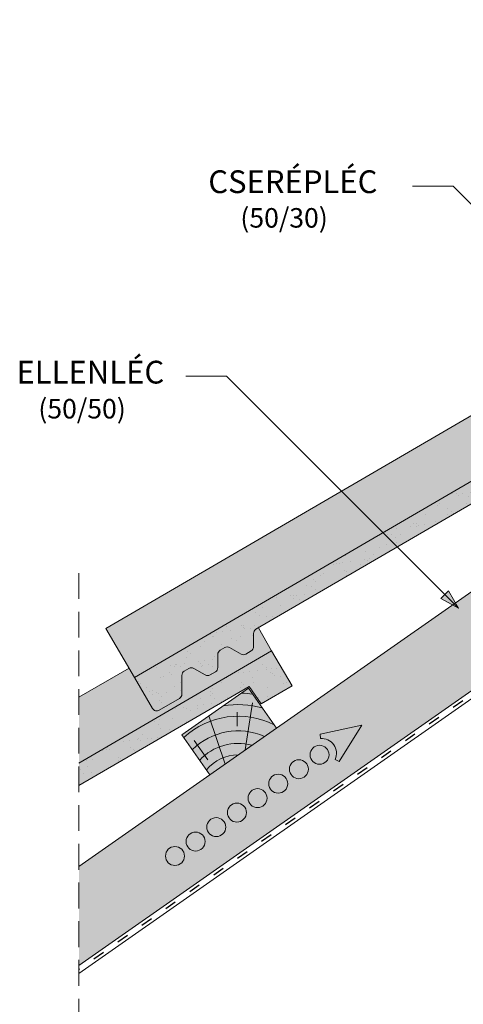
# Paper-space layout 'Elrendezés1' of a CAD drawing. Units: metres. Extents: x 9 to 286, y 6 to 196.
# Drawn here: x 92 to 119, y 75 to 135 of the extents above; entities that cross this region are included whole.
import ezdxf

# ---------------------------------------------------------------- set-up
doc = ezdxf.new("R2010")
doc.units = ezdxf.units.M
doc.header["$LTSCALE"] = 0.05
doc.linetypes.add('ACAD_ISO03W100', pattern=[30, 12, -18])
doc.linetypes.add('REJTETT2', pattern=[4.7624999999999975, 3.174999999999999, -1.587499999999999])
doc.layers.get('0').update_dxf_attribs({"linetype": 'CONTINUOUS'})
doc.styles.get("Standard").update_dxf_attribs({"font": 'romans.shx'})

# ---------------------------------------------------------------- blocks, each defined once
blk = doc.blocks.new('cserépléc')
at = {"linetype": 'Continuous', "lineweight": 9, "true_color": 0xc29544}
h = blk.add_hatch(color=33, dxfattribs=at)
h.dxf.hatch_style = 1
h.paths.add_polyline_path([(83.48621580090128, 143.3838863940775), (85.2069451099544, 140.9264302612105), (81.11118488850946, 138.0585480794553), (79.39045557945632, 140.5160042123223)])
at = {"linetype": 'Continuous', "lineweight": 18}
for p, q in [((83.48621580090128, 143.3838863940775), (79.39045557945632, 140.5160042123223)), ((83.48621580090128, 143.3838863940775), (85.2069451099544, 140.9264302612105)), ((85.2069451099544, 140.9264302612105), (81.11118488850946, 138.0585480794553)), ((79.39045557945632, 140.5160042123223), (81.11118488850946, 138.0585480794553))]:
    blk.add_line(p, q, dxfattribs=at)
at = {"linetype": 'Continuous', "lineweight": 5}
for p, q in [((83.2851123386995, 139.5807484675994), (83.73890693723797, 142.4802368650685)), ((82.78488014136857, 141.9050532333616), (82.78488014136857, 141.0457321303466)), ((82.04455711101832, 138.7121023456115), (81.04152433965079, 141.672095004313)), ((80.13952852656799, 140.154608737615), (80.9849874408762, 138.9744410268919))]:
    blk.add_line(p, q, dxfattribs=at)
for radius, start, end in [(6.336134262895569, 81.86700139477496, 88.10259472406601), (5.619161289117755, 74.56255407365786, 99.38912857780598), (4.909437284838878, 63.06946793350978, 132.820435057789), (4.006696374974085, 66.05808168126266, 134.5975360879729), (3.235472299590469, 74.70842592368398, 136.9154541997697), (2.523440744207334, 90, 140.3507069087305)]:
    blk.add_arc((82.84402567059652, 136.7484555133825), radius, start, end, dxfattribs=at)

psp = doc.layouts.new('Elrendezés1')

# ---------------------------------------------------------------- hatches: boundary and pattern name
at = {"linetype": 'Continuous', "lineweight": 9, "true_color": 0xe2d5bb}
h = psp.add_hatch(color=254, dxfattribs=at)
h.paths.add_polyline_path([(144.8558218248356, 116.0108450527075), (144.5970283257475, 115.8296358938064), (144.8558218248355, 112.9805659708225)], flags=17)
h.paths.add_polyline_path([(142.561967037153, 114.4046706388137), (142.2697189144265, 114.200036300253), (142.2697189144265, 111.2504002559857)], flags=17)
h.paths.add_polyline_path([(215.5505691276163, 161.0286514944884), (206.8333351495106, 161.0286514944884), (165.2257141632716, 131.8946816329513), (168.0935963450269, 127.7989214115064)])
edge = h.paths.add_edge_path()
edge.add_line((142.2697189144265, 114.200036300253), (142.6730844420339, 114.4824758833376))
edge.add_line((142.6730844420339, 114.4824758833376), (142.6730844420339, 116.1031602956884))
edge.add_line((142.6730844420339, 116.1031602956884), (95.4568598367588, 83.04200390127212))
edge.add_line((95.4568598367588, 83.04200390127212), (95.45685983675877, 76.93813095746476))
edge.add_line((95.45685983675877, 76.93813095746476), (139.2308286346715, 107.5889938871198))
edge.add_line((139.2308286346715, 107.5889938871198), (138.9994676727995, 107.9194115836551))
edge.add_line((138.9994676727995, 107.9194115836551), (141.4168717871286, 109.6120961674075))
edge.add_arc((140.2697189144265, 111.2504002559855), 1.999999999999996, 304.9999999999994, 360)
edge.add_line((142.2697189144265, 111.2504002559855), (142.2697189144265, 114.200036300253))
edge = h.paths.add_edge_path()
edge.add_line((144.4524562972281, 115.7284054696228), (144.8558218248356, 116.0108450527075))
edge.add_line((144.8558218248356, 116.0108450527075), (144.8558218248356, 112.980565970822))
edge.add_arc((145.3558218248356, 112.980565970822), 0.5000000000000008, 180.0000000000032, 304.9999999999902)
edge.add_line((145.642610043011, 112.5709899486775), (148.3709386582703, 114.4813862117953))
edge.add_line((148.3709386582703, 114.4813862117953), (148.6022996201423, 114.15096851526))
edge.add_line((148.6022996201423, 114.15096851526), (168.0935963450269, 127.7989214115064))
edge.add_line((168.0935963450269, 127.7989214115064), (165.2257141632716, 131.8946816329513))
edge.add_line((165.2257141632716, 131.8946816329513), (149.0627703696312, 120.5772665489845))
edge.add_line((149.0627703696312, 120.5772665489845), (149.0627703696311, 119.2935926873115))
edge.add_line((149.0627703696311, 119.2935926873115), (147.2294941027759, 119.2935926873115))
edge.add_line((147.2294941027759, 119.2935926873115), (144.4524562972281, 117.3490898819736))
edge.add_line((144.4524562972281, 117.3490898819736), (144.4524562972281, 115.7284054696228))
at = {"linetype": 'Continuous', "lineweight": 9, "true_color": 0xe36466}
psp.add_hatch(color=13, dxfattribs=at).paths.add_polyline_path([(135.1646700983161, 115.8146279744764), (134.1088429086974, 117.6260295396582), (127.2790394644087, 113.6450833404049), (128.224397092566, 112.0220073012208), (128.0405943686582, 111.914872628734), (126.9881603645381, 113.7217871381556), (126.3887515878431, 114.7504940710955), (97.11625413019956, 97.68818203719536), (98.87877666272023, 94.66435758422898)])
at = {"linetype": 'Continuous', "lineweight": 9, "true_color": 0x96363a}
for points in [[(133.7821887785735, 113.6198396922649), (134.522925108252, 112.546882059059), (136.4236147644023, 113.6547533652148), (135.1646700983161, 115.8146279744764), (98.87877666272026, 94.66435758422898), (99.98664796887604, 92.76366792807877, 0.4142135623731195), (100.3969062819178, 92.65555633489768), (101.6455812045981, 93.38338221277186, 0.2679491924311117), (101.794505278306, 93.64380805686233), (101.7897290867008, 94.79849871731085, -0.2679491924310567), (101.9386531604087, 95.05892456140123), (102.2240974832574, 95.22530394572942, -0.2679491924311418), (102.5240949168957, 95.22654483670846), (103.2257605957803, 94.82529851783585, 0.2679491924311395), (103.5257580294187, 94.8265394088149), (103.8507973441086, 95.01599786614496, 0.2679491924311066), (103.9997214178167, 95.2764237102354), (103.996378083693, 96.08470717254959, -0.2679491924311128), (104.145302157401, 96.34513301664003), (104.4307464802496, 96.51151240096812, -0.2679491924311469), (104.7307439138879, 96.51275329194715), (105.4324095927725, 96.11150697307454, 0.2679491924311101), (105.7324070264108, 96.11274786405357), (106.0574463411008, 96.30220632138374, 0.2679491924311609), (106.2063704148088, 96.56263216547423), (106.2030270806852, 97.37091562778818, -0.2679491924311228), (106.3519511543931, 97.63134147187861)], [(95.45685983675877, 89.40204709675022), (95.4568598367588, 88.01307757641985), (105.9310192727476, 94.11824085632978), (106.6717556024261, 93.04528322312377), (108.5724452585763, 94.15315452927965), (107.3135005924901, 96.31302913854125)]]:
    psp.add_hatch(color=17, dxfattribs=at).paths.add_polyline_path(points)
at = {"linetype": 'Continuous', "lineweight": 9}
h = psp.add_hatch(dxfattribs=at)
h.set_pattern_fill('AR-SAND', color=256, scale=0.025, style=0)
h.set_pattern_definition([(37.5, (-4.567641124527057, -33.57931724190202), (-0.0400007823996012, 1.223533093323355), [0, -0.9652000000000001, 0, -1.0795, 0, -1.031875]), (7.499999999999999, (-4.567641124527057, -33.57931724190202), (1.123808207845006, 1.792062751420885), [0, -0.5207, 0, -0.86995, 0, -0.333375]), (327.5, (-5.34869112452705, -33.57931724190202), (1.977480925603645, 0.0035929616963642), [0, -0.3175, 0, -1.143, 0, -1.49225]), (317.5, (-5.34869112452705, -33.57931724190202), (1.908891131180743, 0.5573233081430407), [0, -0.15875, 0, -0.7493, 0, -0.8572500000000001])])
h.paths.add_polyline_path([(101.7897290867008, 94.79849871731085, -0.2679491924310567), (101.9386531604087, 95.05892456140123), (102.2240974832574, 95.22530394572942, -0.2679491924311418), (102.5240949168957, 95.22654483670846), (103.2257605957803, 94.82529851783585, 0.2679491924311395), (103.5257580294187, 94.8265394088149), (103.8507973441086, 95.01599786614496, 0.2679491924311066), (103.9997214178167, 95.2764237102354), (103.996378083693, 96.08470717254959, -0.2679491924311128), (104.145302157401, 96.34513301664003), (104.4307464802496, 96.51151240096812, -0.2679491924311469), (104.7307439138879, 96.51275329194715), (105.4324095927725, 96.11150697307454, 0.2679491924311101), (105.7324070264108, 96.11274786405357), (106.0574463411008, 96.30220632138374, 0.2679491924311609), (106.2063704148088, 96.56263216547423), (106.2030270806852, 97.37091562778818, -0.2679491924311228), (106.3519511543931, 97.63134147187861), (133.7821887785735, 113.6198396922649), (134.522925108252, 112.546882059059), (136.4236147644023, 113.6547533652148), (135.1646700983161, 115.8146279744764), (98.87877666272026, 94.66435758422898), (99.98664796887604, 92.76366792807877, 0.4142135623731195), (100.3969062819178, 92.65555633489768), (101.6455812045981, 93.38338221277186, 0.2679491924311117), (101.794505278306, 93.64380805686233)])
h = psp.add_hatch(color=256, dxfattribs=at)
h.paths.add_polyline_path([(117.9714540995681, 99.77051345804888), (118.8166697109126, 98.92529784670432), (117.7351493851762, 99.53420874365685)])
h.paths.add_polyline_path([(118.2077593114221, 100.0068186699027), (118.8166699616352, 98.92529878241373), (118.8166697109126, 98.92529784670442), (117.9714540995681, 99.77051345804888)])
at = {"linetype": 'Continuous', "lineweight": 9, "true_color": 0xe36466}
h = psp.add_hatch(color=13, dxfattribs=at)
edge = h.paths.add_edge_path()
edge.add_line((95.4568598367588, 93.45320819771382), (95.4568598367588, 89.4020470967502))
edge.add_line((95.4568598367588, 89.4020470967502), (107.3135005924901, 96.31302913854125))
edge.add_line((107.3135005924901, 96.31302913854125), (106.496107729926, 97.71536725331526))
edge.add_line((106.496107729926, 97.71536725331526), (106.3519511543931, 97.63134147187868))
edge.add_arc((106.5030245143235, 97.37215651876727), 0.3000000000000242, 120.2369933955776, 180.2369933955799)
edge.add_line((106.2030270806852, 97.37091562778818), (106.2063704148088, 96.56263216547423))
edge.add_arc((105.9063729811704, 96.56139127449514), 0.3000000000000438, -59.76300660440779, 0.23699339558538668, ccw=False)
edge.add_line((106.0574463411009, 96.30220632138374), (105.7324070264108, 96.11274786405357))
edge.add_arc((105.5813336664805, 96.371932817165), 0.3000000000000312, 240.23699339557209, 300.2369933955705, ccw=False)
edge.add_line((105.4324095927725, 96.11150697307454), (104.7307439138879, 96.51275329194715))
edge.add_arc((104.5818198401799, 96.25232744785671), 0.2999999999999955, 60.23699339556933, 120.2369933955731)
edge.add_line((104.4307464802496, 96.51151240096812), (104.1453021574009, 96.34513301663998))
edge.add_arc((104.2963755173312, 96.08594806352868), 0.299999999999914, 120.2369933955778, 180.2369933955772)
edge.add_line((103.996378083693, 96.08470717254959), (103.9997214178167, 95.2764237102354))
edge.add_arc((103.6997239841784, 95.27518281925641), 0.2999999999999764, -59.76300660443991, 0.23699339555821552, ccw=False)
edge.add_line((103.8507973441086, 95.01599786614503), (103.5257580294187, 94.8265394088149))
edge.add_arc((103.3746846694884, 95.08572436192634), 0.3000000000000595, 240.23699339556998, 300.2369933955724, ccw=False)
edge.add_line((103.2257605957803, 94.82529851783585), (102.5240949168957, 95.22654483670846))
edge.add_arc((102.3751708431877, 94.96611899261806), 0.2999999999999436, 60.23699339556865, 120.2369933955739)
edge.add_line((102.2240974832574, 95.22530394572942), (101.9386531604088, 95.05892456140128))
edge.add_arc((102.0897265203392, 94.79973960828985), 0.3000000000000496, 120.2369933955798, 180.2369933955772)
edge.add_line((101.7897290867008, 94.79849871731079), (101.794505278306, 93.64380805686228))
edge.add_arc((101.4945078446677, 93.64256716588324), 0.2999999999999925, -59.763006604425414, 0.23699339557447274, ccw=False)
edge.add_line((101.6455812045981, 93.38338221277186), (100.3969062819178, 92.65555633489768))
edge.add_arc((100.2458329219874, 92.91474128800908), 0.3000000000000024, 210.2369933955664, 300.23699339557436, ccw=False)
edge.add_line((99.98664796887604, 92.76366792807877), (98.53794043248516, 95.24910410997568))
edge.add_line((98.53794043248516, 95.24910410997568), (95.4568598367588, 93.45320819771382))
at = {"linetype": 'Continuous', "lineweight": 9}
h = psp.add_hatch(dxfattribs=at)
h.set_pattern_fill('AR-SAND', color=256, scale=0.025, style=0)
h.set_pattern_definition([(37.5, (-32.41881063035302, -53.08091607783722), (-0.0400007823996012, 1.223533093323355), [0, -0.9652000000000001, 0, -1.0795, 0, -1.031875]), (7.499999999999999, (-32.41881063035302, -53.08091607783722), (1.123808207845006, 1.792062751420885), [0, -0.5207, 0, -0.86995, 0, -0.333375]), (327.5, (-33.19986063035301, -53.08091607783722), (1.977480925603645, 0.0035929616963642), [0, -0.3175, 0, -1.143, 0, -1.49225]), (317.5, (-33.19986063035301, -53.08091607783722), (1.908891131180743, 0.5573233081430407), [0, -0.15875, 0, -0.7493, 0, -0.8572500000000001])])
h.paths.add_polyline_path([(95.45685983675877, 89.4020470967502), (95.4568598367588, 88.01307757641986), (105.9310192727476, 94.11824085632978), (106.6717556024261, 93.04528322312377), (108.5724452585763, 94.15315452927965), (107.3135005924901, 96.31302913854125)])

# ---------------------------------------------------------------- linework, layer by layer
for p, q in [((215.5505691276164, 161.0286514944884), (95.45685983675877, 76.93813095746476)), ((118.4796478805129, 124.90438364308), (115.9796478805129, 124.90438364308)), ((131.7619712359389, 111.6220602876539), (118.4796478805129, 124.90438364308)), ((142.6730844420339, 116.1031602956884), (95.4568598367588, 83.04200390127212)), ((126.3887515878431, 114.7504940710955), (97.11625413019956, 97.68818203719536)), ((104.5333770556814, 113.2085905019356), (102.0333770556814, 113.2085905019356)), ((118.8166697109126, 98.92529784670432), (104.5333770556814, 113.2085905019356)), ((142.673084442034, 109.5184970517002), (95.45685983675877, 76.45734065728368)), ((117.7351493851762, 99.53420874365685), (118.2077593114221, 100.0068186699027)), ((118.8166702083745, 98.92529834416634), (118.2077593114221, 100.0068186699027)), ((118.8166692134503, 98.92529734924274), (117.7351492460961, 99.53420888273706)), ((98.87877666272026, 94.66435758422898), (97.11625413019956, 97.68818203719536)), ((107.3135005924901, 96.31302913854125), (106.496107729926, 97.71536725331526)), ((98.53794043248516, 95.24910410997568), (95.4568598367588, 93.45320819771382))]:
    psp.add_line(p, q, dxfattribs=at)
at = {"linetype": 'Continuous', "lineweight": 18}
for p, q in [((135.1646700983161, 115.8146279744764), (98.87877666272026, 94.66435758422898)), ((106.3519511543931, 97.63134147187861), (133.7821887785735, 113.6198396922649)), ((106.2063704148088, 96.56263216547416), (106.2030270806852, 97.37091562778818)), ((104.1453021574009, 96.34513301664003), (104.4307464802496, 96.51151240096812)), ((105.4324095927725, 96.11150697307454), (104.7307439138879, 96.51275329194715)), ((107.3135005924901, 96.31302913854125), (95.4568598367588, 89.40204709675022)), ((103.9997214178167, 95.2764237102354), (103.996378083693, 96.08470717254959)), ((106.0574463411008, 96.30220632138374), (105.7324070264108, 96.11274786405357)), ((108.5724452585763, 94.15315452927959), (107.3135005924901, 96.31302913854125)), ((101.9386531604088, 95.05892456140123), (102.2240974832574, 95.22530394572942)), ((103.2257605957803, 94.82529851783585), (102.5240949168957, 95.22654483670846)), ((98.87877666272026, 94.66435758422898), (99.98664796887604, 92.76366792807877)), ((101.794505278306, 93.64380805686228), (101.7897290867008, 94.79849871731085)), ((103.8507973441086, 95.01599786614496), (103.5257580294187, 94.8265394088149)), ((95.45685983675877, 88.01307757641985), (105.9310192727476, 94.11824085632978)), ((106.6717556024261, 93.04528322312377), (105.9310192727476, 94.11824085632978)), ((108.5724452585763, 94.15315452927959), (106.6717556024261, 93.04528322312377)), ((101.6455812045981, 93.38338221277186), (100.3969062819178, 92.65555633489768))]:
    psp.add_line(p, q, dxfattribs=at)
at = {"linetype": 'ACAD_ISO03W100', "lineweight": 25, "ltscale": 1.199999999999999}
psp.add_line((142.673084442034, 109.7588922017907), (95.4568598367588, 76.69773580737429), dxfattribs=at)
at = {"linetype": 'REJTETT2', "lineweight": 9, "ltscale": 10}
psp.add_line((95.4568598367588, 101.0971409426562), (95.4568598367588, 62.19856065172918), dxfattribs=at)
at = {"linetype": 'Continuous', "lineweight": 13}
for p, q in [((112.8609858020958, 91.73164400021267), (110.2934255569422, 91.17871034137492)), ((112.8609858020958, 91.73164400021267), (111.4632408000576, 89.50804103366357)), ((110.3170121869769, 90.90911392643238), (110.2934255569422, 91.17871034137492)), ((111.2179701409308, 89.62241262033508), (111.4632408000576, 89.50804103366357))]:
    psp.add_line(p, q, dxfattribs=at)
for centre in [(110.2630582791165, 89.91255556489972), (108.9919798134168, 89.02253684156058), (107.7209013477172, 88.13251811822143), (106.4498228820175, 87.24249939488233), (105.1787444163179, 86.35248067154318), (103.9076659506182, 85.46246194820408), (102.6365874849185, 84.57244322486493), (101.3655090192189, 83.68242450152584)]:
    psp.add_circle(centre, 0.5840265878515803, dxfattribs=at)
at = {"linetype": 'Continuous', "lineweight": 18}
for centre, start, end in [((106.5030245143234, 97.37215651876723), 120.2369933955731, 180.2369933955745), ((104.2963755173313, 96.08594806352863), 120.2369933955769, 180.2369933955728), ((104.58181984018, 96.25232744785671), 60.23699339556763, 120.2369933955731), ((105.9063729811705, 96.56139127449514), 300.2369933955732, 0.236993395574486), ((105.5813336664805, 96.37193281716497), 240.2369933955715, 300.2369933955768), ((102.3751708431877, 94.96611899261802), 60.23699339557147, 120.2369933955769), ((103.6997239841783, 95.27518281925637), 300.2369933955732, 0.2369933955728576), ((102.0897265203391, 94.79973960828988), 120.2369933955807, 180.2369933955745), ((103.3746846694884, 95.08572436192627), 240.2369933955715, 300.2369933955768), ((101.4945078446677, 93.64256716588326), 300.2369933955732, 0.236993395574486), ((100.2458329219874, 92.91474128800908), 210.2369933955718, 300.2369933955768)]:
    psp.add_arc(centre, 0.3, start, end, dxfattribs=at)
at = {"linetype": 'Continuous', "lineweight": 13}
psp.add_arc((110.3960524912328, 90.00567911476188), 0.9068857858821537, 335.0000000000033, 95.00000000000634, dxfattribs=at)

# ---------------------------------------------------------------- block references
at = {"color": 1, "linetype": 'Continuous', "lineweight": 9}
psp.add_blockref('cserépléc', (22.40654568443708, -49.37226172416524), dxfattribs=at)

# ---------------------------------------------------------------- texts
at = {"linetype": 'Continuous', "lineweight": 15, "char_height": 1.399999999999999, "attachment_point": 1}
for s, insert, width in [('CSERÉPLÉC', (103.4161615970928, 125.8733785067037), 3.6e-15), ('ELLENLÉC', (91.61663618345764, 114.1557753470303), 16.6206)]:
    psp.add_mtext(s, dxfattribs=dict(at, insert=insert, width=width))
at = {"linetype": 'Continuous', "lineweight": 13, "char_height": 1.199999999999999, "width": 13.91087911423938, "attachment_point": 1}
for s, insert in [('(50/30)', (105.3886427613563, 123.5499171559831)), ('(50/50)', (92.95695446889405, 111.8056132800087))]:
    psp.add_mtext(s, dxfattribs=dict(at, insert=insert))

doc.saveas('drawing.dxf')
